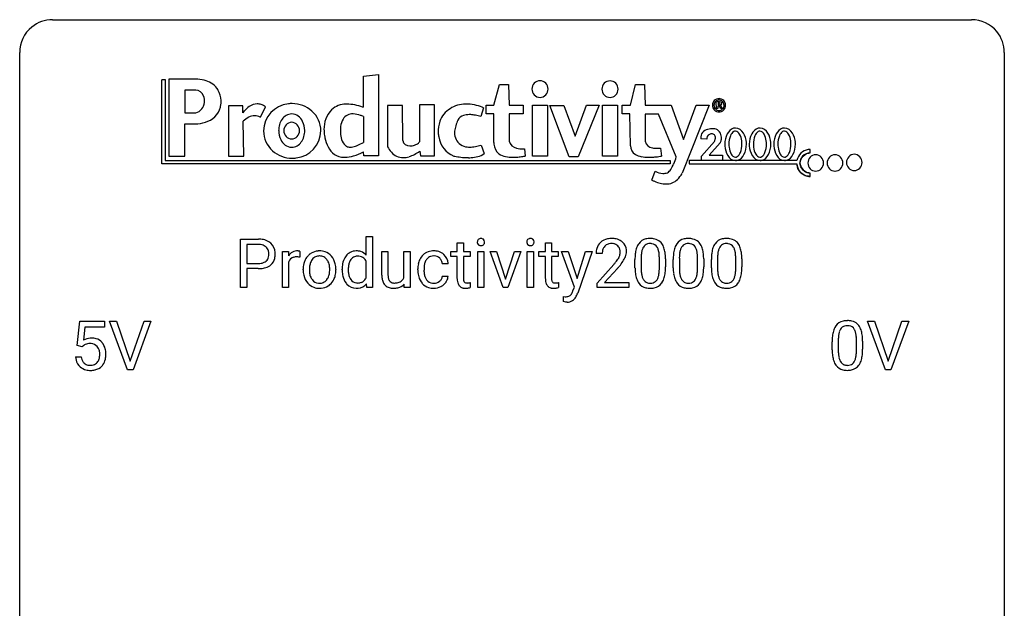
# Model space of a CAD drawing. Extents: x 3 to 27, y -3 to 108.
# Drawn here: x 3 to 27, y 94 to 108 of the extents above; entities that cross this region are included whole.
import ezdxf

# ---------------------------------------------------------------- set-up
doc = ezdxf.new("R2010")
doc.units = 0
doc.layers.add('DEFAULT_255_1_234', color=255, linetype='CONTINUOUS')
doc.layers.add('DEFAULT_255_2_778', color=255, linetype='CONTINUOUS')

msp = doc.modelspace()

# ---------------------------------------------------------------- linework, layer by layer
at = {"layer": 'DEFAULT_255_1_234'}
for p, q in [((11.161, 102.655), (11.161, 103.108)), ((11.161, 103.108), (11.309, 103.108)), ((11.309, 103.108), (11.309, 101.875)), ((8.119, 101.875), (8.119, 103.044)), ((8.119, 103.044), (8.551, 103.044)), ((8.273, 102.917), (8.273, 102.459)), ((8.559, 102.917), (8.273, 102.917)), ((13.361, 102.954), (13.509, 102.954)), ((13.361, 102.744), (13.361, 102.954)), ((13.509, 102.954), (13.509, 102.744)), ((15.493, 102.954), (15.642, 102.954)), ((15.493, 102.744), (15.493, 102.954)), ((15.642, 102.954), (15.642, 102.744)), ((9.134, 101.875), (9.134, 102.744)), ((9.134, 102.744), (9.278, 102.744)), ((9.278, 102.744), (9.281, 102.643)), ((9.554, 102.749), (9.554, 102.61)), ((11.537, 102.178), (11.537, 102.744)), ((11.537, 102.744), (11.685, 102.744)), ((11.685, 102.744), (11.685, 102.182)), ((12.072, 102.112), (12.072, 102.744)), ((12.072, 102.744), (12.221, 102.744)), ((12.221, 102.744), (12.221, 101.875)), ((13.203, 102.629), (13.203, 102.744)), ((13.203, 102.744), (13.361, 102.744)), ((13.509, 102.744), (13.672, 102.744)), ((13.672, 102.744), (13.672, 102.629)), ((13.858, 101.875), (13.858, 102.744)), ((13.858, 102.744), (14.007, 102.744)), ((14.007, 102.744), (14.007, 101.875)), ((14.473, 101.875), (14.158, 102.744)), ((14.158, 102.744), (14.31, 102.744)), ((14.31, 102.744), (14.531, 102.076)), ((14.531, 102.076), (14.746, 102.744)), ((14.898, 102.744), (14.586, 101.875)), ((14.746, 102.744), (14.898, 102.744)), ((15.054, 101.875), (15.054, 102.744)), ((15.054, 102.744), (15.202, 102.744)), ((15.202, 102.744), (15.202, 101.875)), ((15.335, 102.629), (15.335, 102.744)), ((15.335, 102.744), (15.493, 102.744)), ((15.642, 102.744), (15.804, 102.744)), ((15.804, 102.744), (15.804, 102.629)), ((16.193, 101.884), (15.883, 102.744)), ((15.883, 102.744), (16.045, 102.744)), ((16.045, 102.744), (16.262, 102.092)), ((16.262, 102.092), (16.464, 102.744)), ((16.623, 102.744), (16.274, 101.741)), ((16.464, 102.744), (16.623, 102.744)), ((16.867, 102.7), (16.718, 102.7)), ((8.273, 102.459), (8.551, 102.459)), ((9.282, 102.492), (9.282, 101.875)), ((11.161, 102.112), (11.161, 102.511)), ((13.141, 102.445), (13, 102.445)), ((13.361, 102.629), (13.203, 102.629)), ((13.361, 102.09), (13.361, 102.629)), ((13.672, 102.629), (13.509, 102.629)), ((13.509, 102.629), (13.509, 102.09)), ((15.493, 102.629), (15.335, 102.629)), ((15.493, 102.09), (15.493, 102.629)), ((15.804, 102.629), (15.642, 102.629)), ((15.642, 102.629), (15.642, 102.09)), ((16.741, 101.982), (17.145, 102.431)), ((17.659, 102.353), (17.659, 102.552)), ((17.808, 102.588), (17.808, 102.35)), ((18.249, 102.333), (18.249, 102.577)), ((18.397, 102.566), (18.397, 102.373)), ((18.583, 102.353), (18.583, 102.552)), ((18.732, 102.588), (18.732, 102.35)), ((19.173, 102.333), (19.173, 102.577)), ((19.321, 102.566), (19.321, 102.373)), ((19.507, 102.353), (19.507, 102.552)), ((19.655, 102.588), (19.655, 102.35)), ((20.096, 102.333), (20.096, 102.577)), ((20.245, 102.566), (20.245, 102.373)), ((8.549, 102.333), (8.273, 102.333)), ((8.273, 102.333), (8.273, 101.875)), ((9.635, 102.307), (9.635, 102.317)), ((10.426, 102.31), (10.426, 102.3)), ((10.576, 102.305), (10.576, 102.316)), ((12.408, 102.301), (12.408, 102.326)), ((12.557, 102.32), (12.557, 102.292)), ((17.233, 102.336), (16.92, 101.996)), ((11.173, 101.875), (11.166, 101.968)), ((12.08, 101.875), (12.076, 101.961)), ((13, 102.149), (13.141, 102.149)), ((13.676, 101.995), (13.676, 101.875)), ((15.808, 101.995), (15.808, 101.875)), ((16.741, 101.875), (16.741, 101.982)), ((16.92, 101.996), (17.507, 101.996)), ((17.507, 101.996), (17.507, 101.875)), ((8.273, 101.875), (8.119, 101.875)), ((9.282, 101.875), (9.134, 101.875)), ((11.309, 101.875), (11.173, 101.875)), ((12.221, 101.875), (12.08, 101.875)), ((14.007, 101.875), (13.858, 101.875)), ((14.586, 101.875), (14.473, 101.875)), ((15.202, 101.875), (15.054, 101.875)), ((16.16, 101.796), (16.193, 101.884)), ((17.507, 101.875), (16.741, 101.875)), ((15.933, 101.537), (15.933, 101.657)), ((15.933, 101.657), (15.973, 101.654)), ((15.988, 101.526), (15.933, 101.537)), ((16.016, 101.524), (15.988, 101.526)), ((4.17, 100.477), (4.23, 101.06)), ((4.23, 101.06), (4.829, 101.06)), ((4.829, 101.06), (4.829, 100.922)), ((5.384, 99.89), (4.951, 101.06)), ((4.951, 101.06), (5.119, 101.06)), ((5.119, 101.06), (5.451, 100.095)), ((5.451, 100.095), (5.786, 101.06)), ((5.954, 101.06), (5.52, 99.89)), ((5.786, 101.06), (5.954, 101.06)), ((23.714, 99.89), (23.281, 101.06)), ((23.281, 101.06), (23.449, 101.06)), ((23.449, 101.06), (23.781, 100.095)), ((23.781, 100.095), (24.115, 101.06)), ((24.284, 101.06), (23.85, 99.89)), ((24.115, 101.06), (24.284, 101.06)), ((4.356, 100.922), (4.321, 100.604)), ((4.829, 100.922), (4.356, 100.922)), ((22.427, 100.369), (22.427, 100.567)), ((22.575, 100.604), (22.575, 100.366)), ((23.016, 100.349), (23.016, 100.592)), ((23.165, 100.582), (23.165, 100.389)), ((4.289, 100.446), (4.17, 100.477)), ((4.329, 100.478), (4.289, 100.446)), ((4.129, 100.198), (4.269, 100.198)), ((5.52, 99.89), (5.384, 99.89)), ((23.85, 99.89), (23.714, 99.89))]:
    msp.add_line(p, q, dxfattribs=at)
for centre, radius, start, end in [((8.555, 102.438), 0.606, 78.8378, 90.3984), ((8.551, 102.494), 0.424, 87.8575, 88.8), ((8.556, 102.582), 0.336, 75.2762, 88.2915), ((8.586, 102.687), 0.226, 46.8629, 75.6677), ((8.596, 102.64), 0.4, 58.9633, 79.0811), ((8.627, 102.696), 0.336, 48.0198, 58.4472), ((8.635, 102.705), 0.324, 3.3375, 48.1767), ((13.944, 102.975), 0.0979, 161.4151, 180.5526), ((13.956, 102.974), 0.111, 179.9429, 185.0961), ((13.929, 102.97), 0.0834, 184.1069, 222.4604), ((13.931, 102.979), 0.085, 138.1827, 160.9307), ((13.92, 102.988), 0.0704, 104.6369, 138.004), ((13.917, 102.959), 0.0661, 222.5063, 237.9907), ((13.924, 102.971), 0.0802, 238.5431, 259.1288), ((13.931, 102.951), 0.109, 92.0601, 105.2189), ((13.933, 103.015), 0.125, 258.8431, 270.4154), ((13.933, 102.917), 0.143, 89.9756, 92.5012), ((13.934, 102.94), 0.12, 78.0235, 90.4478), ((13.933, 103.037), 0.147, 269.9695, 272.816), ((13.936, 103), 0.11, 272.3547, 285.8953), ((13.944, 102.981), 0.078, 55.0515, 78.3369), ((13.947, 102.963), 0.0718, 285.4397, 316.5324), ((13.949, 102.99), 0.0683, 42.0501, 54.4514), ((13.935, 102.977), 0.0866, 1.7497, 42.1496), ((13.94, 102.969), 0.0808, 316.7107, 341.6517), ((13.926, 102.973), 0.0956, 342.1071, 0.5529), ((13.91, 102.974), 0.112, 359.9853, 2.8365), ((15.14, 102.975), 0.0979, 161.4151, 180.5526), ((15.152, 102.974), 0.111, 179.9429, 185.0961), ((15.125, 102.97), 0.0834, 184.1069, 222.4604), ((15.127, 102.979), 0.085, 138.1827, 160.9307), ((15.116, 102.988), 0.0704, 104.6369, 138.004), ((15.113, 102.959), 0.0661, 222.5063, 237.9907), ((15.119, 102.971), 0.0802, 238.5431, 259.1288), ((15.127, 102.951), 0.109, 92.0601, 105.2189), ((15.128, 103.015), 0.125, 258.8431, 270.4154), ((15.129, 102.917), 0.143, 89.9756, 92.5012), ((15.13, 102.94), 0.12, 78.0235, 90.4478), ((15.129, 103.037), 0.147, 269.9695, 272.816), ((15.132, 103), 0.11, 272.3547, 285.8953), ((15.139, 102.981), 0.078, 55.0515, 78.3369), ((15.143, 102.963), 0.0718, 285.4397, 316.5324), ((15.145, 102.99), 0.0683, 42.0501, 54.4514), ((15.131, 102.977), 0.0866, 1.7497, 42.1496), ((15.136, 102.969), 0.0808, 316.7107, 341.6517), ((15.122, 102.973), 0.0956, 342.1071, 0.5529), ((15.106, 102.974), 0.112, 359.9853, 2.8365), ((17.045, 102.726), 0.324, 133.4541, 162.947), ((17.063, 102.707), 0.35, 100.7869, 133.4384), ((17.078, 102.731), 0.208, 136.1757, 166.3675), ((17.066, 102.741), 0.192, 129.7279, 135.7542), ((17.074, 102.729), 0.207, 102.1739, 129.2062), ((17.097, 102.552), 0.508, 89.6605, 101.3704), ((17.098, 102.625), 0.313, 89.5461, 102.5419), ((17.104, 102.558), 0.502, 78.2171, 90.413), ((17.101, 102.679), 0.259, 82.1602, 90.1506), ((17.114, 102.753), 0.184, 43.4415, 83.1661), ((17.139, 102.72), 0.336, 55.9268, 78.4889), ((17.107, 102.745), 0.195, 16.1715, 43.5284), ((17.159, 102.754), 0.297, 47.9292, 55.4054), ((17.169, 102.764), 0.283, 4.3348, 48.0561), ((18.111, 102.692), 0.437, 148.7922, 164.5684), ((18.016, 102.745), 0.328, 144.5884, 148.1176), ((17.982, 102.769), 0.286, 101.6441, 144.5142), ((18.007, 102.767), 0.168, 105.7981, 149.7388), ((18.024, 102.6), 0.46, 89.5284, 102.582), ((18.025, 102.701), 0.237, 89.3807, 105.6763), ((18.032, 102.596), 0.464, 77.0438, 90.5081), ((18.029, 102.675), 0.263, 81.106, 90.2185), ((18.047, 102.763), 0.173, 30.7408, 82.4657), ((18.072, 102.76), 0.295, 48.2779, 77.4995), ((18.08, 102.773), 0.281, 36.3142, 47.6306), ((17.993, 102.714), 0.386, 18.2932, 35.6769), ((19.035, 102.692), 0.437, 148.7922, 164.5684), ((18.94, 102.745), 0.328, 144.5884, 148.1176), ((18.905, 102.769), 0.286, 101.6441, 144.5142), ((18.931, 102.767), 0.168, 105.7981, 149.7388), ((18.948, 102.6), 0.46, 89.5284, 102.582), ((18.949, 102.701), 0.237, 89.3807, 105.6763), ((18.956, 102.596), 0.464, 77.0438, 90.5081), ((18.953, 102.675), 0.263, 81.106, 90.2185), ((18.971, 102.763), 0.173, 30.7408, 82.4657), ((18.996, 102.76), 0.295, 48.2779, 77.4995), ((19.003, 102.773), 0.281, 36.3142, 47.6306), ((18.916, 102.714), 0.386, 18.2932, 35.6769), ((19.958, 102.692), 0.437, 148.7922, 164.5684), ((19.863, 102.745), 0.328, 144.5884, 148.1176), ((19.829, 102.769), 0.286, 101.6441, 144.5142), ((19.854, 102.767), 0.168, 105.7981, 149.7388), ((19.872, 102.6), 0.46, 89.5284, 102.582), ((19.873, 102.701), 0.237, 89.3807, 105.6763), ((19.879, 102.596), 0.464, 77.0438, 90.5081), ((19.876, 102.675), 0.263, 81.106, 90.2185), ((19.894, 102.763), 0.173, 30.7408, 82.4657), ((19.92, 102.76), 0.295, 48.2779, 77.4995), ((19.927, 102.773), 0.281, 36.3142, 47.6306), ((19.84, 102.714), 0.386, 18.2932, 35.6769), ((8.601, 102.704), 0.203, 15.7442, 46.6203), ((8.538, 102.688), 0.268, 359.4672, 15.5934), ((8.517, 102.682), 0.289, 346.6893, 0.1059), ((8.441, 102.685), 0.365, 359.6351, 0.0053), ((8.525, 102.683), 0.435, 346.1878, 0.506), ((8.512, 102.687), 0.448, 359.9478, 4.6829), ((9.506, 102.506), 0.263, 127.8166, 148.6302), ((9.48, 102.532), 0.227, 91.333, 126.7876), ((9.488, 102.461), 0.299, 89.9866, 92.4688), ((9.489, 102.488), 0.272, 85.359, 90.1623), ((9.497, 102.589), 0.171, 78.4019, 85.4595), ((9.512, 102.658), 0.1, 67.7858, 78.5728), ((9.522, 102.686), 0.0703, 63.4836, 67.3063), ((10.041, 102.375), 0.395, 135.1317, 154.2536), ((10.013, 102.4), 0.358, 121.7044, 134.7769), ((10.019, 102.387), 0.372, 93.4002, 121.5398), ((10.026, 102.415), 0.223, 89.1921, 114.7099), ((10.029, 102.305), 0.455, 89.9706, 93.977), ((10.034, 102.344), 0.416, 71.3323, 90.6162), ((10.029, 102.358), 0.28, 88.8937, 90.0047), ((10.034, 102.415), 0.223, 63.3366, 89.7195), ((10.05, 102.404), 0.354, 41.1815, 70.7072), ((10.002, 102.36), 0.418, 12.1972, 41.3446), ((10.981, 102.397), 0.393, 142.1062, 149.8064), ((10.923, 102.447), 0.317, 118.4283, 142.8644), ((10.914, 102.453), 0.307, 89.9199, 117.3622), ((10.953, 102.407), 0.226, 89.3134, 109.4266), ((10.919, 102.377), 0.382, 89.9988, 90.7595), ((10.923, 102.401), 0.359, 72.8979, 90.5956), ((10.956, 102.341), 0.292, 85.7764, 90.0425), ((10.967, 102.42), 0.213, 49.8959, 87.0103), ((10.943, 102.472), 0.285, 39.9933, 72.4773), ((12.788, 102.398), 0.367, 133.5747, 155.2559), ((12.772, 102.412), 0.346, 122.0165, 133.2055), ((12.775, 102.403), 0.355, 97.8732, 121.7531), ((12.792, 102.387), 0.251, 89.3773, 107.2071), ((12.793, 102.298), 0.462, 89.8471, 98.2769), ((12.798, 102.359), 0.401, 73.376, 90.52), ((12.795, 102.381), 0.257, 88.1084, 90.0062), ((12.801, 102.441), 0.197, 46.4987, 89.3298), ((12.818, 102.431), 0.326, 47.7086, 73.051), ((12.831, 102.442), 0.309, 3.7443, 48.0844), ((17.125, 102.704), 0.407, 163.2879, 180.5582), ((17.179, 102.704), 0.312, 165.9093, 178.8684), ((17.265, 102.7), 0.398, 178.4382, 180.0084), ((17.021, 102.732), 0.282, 331.4255, 352.9365), ((17.056, 102.731), 0.248, 359.4866, 15.934), ((17.035, 102.729), 0.269, 353.2249, 0.0169), ((17.103, 102.753), 0.35, 337.8914, 358.9968), ((17.06, 102.747), 0.393, 359.9252, 5.5968), ((18.854, 102.557), 1.195, 173.7676, 180.2316), ((18.402, 102.608), 0.74, 164.3059, 173.9002), ((18.653, 102.592), 0.844, 172.0259, 178.0703), ((18.323, 102.64), 0.511, 163.3763, 172.1411), ((18.113, 102.703), 0.292, 149.4209, 163.6286), ((17.995, 102.729), 0.236, 24.2871, 31.3936), ((17.877, 102.679), 0.363, 12.0806, 23.8174), ((17.602, 102.618), 0.646, 4.8362, 12.2905), ((17.181, 102.58), 1.068, 359.809, 4.9408), ((17.738, 102.627), 0.654, 8.0247, 18.5605), ((17.322, 102.566), 1.075, 1.1274, 8.1718), ((19.778, 102.557), 1.195, 173.7676, 180.2316), ((19.326, 102.608), 0.74, 164.3059, 173.9002), ((19.576, 102.592), 0.844, 172.0259, 178.0703), ((19.246, 102.64), 0.511, 163.3763, 172.1411), ((19.037, 102.703), 0.292, 149.4209, 163.6286), ((18.918, 102.729), 0.236, 24.2871, 31.3936), ((18.801, 102.679), 0.363, 12.0806, 23.8174), ((18.525, 102.618), 0.646, 4.8362, 12.2905), ((18.104, 102.58), 1.068, 359.809, 4.9408), ((18.662, 102.627), 0.654, 8.0247, 18.5605), ((18.246, 102.566), 1.075, 1.1274, 8.1718), ((20.701, 102.557), 1.195, 173.7676, 180.2316), ((20.25, 102.608), 0.74, 164.3059, 173.9002), ((20.5, 102.592), 0.844, 172.0259, 178.0703), ((20.17, 102.64), 0.511, 163.3763, 172.1411), ((19.961, 102.703), 0.292, 149.4209, 163.6286), ((19.842, 102.729), 0.236, 24.2871, 31.3936), ((19.724, 102.679), 0.363, 12.0806, 23.8174), ((19.449, 102.618), 0.646, 4.8362, 12.2905), ((19.028, 102.58), 1.068, 359.809, 4.9408), ((19.586, 102.627), 0.654, 8.0247, 18.5605), ((19.169, 102.566), 1.075, 1.1274, 8.1718), ((8.553, 102.881), 0.423, 269.6593, 279.4154), ((8.579, 102.732), 0.271, 279.205, 294.9901), ((8.608, 102.667), 0.2, 295.2888, 311.2911), ((8.63, 102.689), 0.347, 286.6925, 310.2288), ((8.615, 102.657), 0.188, 311.7855, 347.2861), ((8.661, 102.648), 0.295, 310.8832, 346.5426), ((9.526, 102.389), 0.264, 155.6587, 157.2539), ((9.457, 102.428), 0.186, 107.1346, 157.6458), ((9.477, 102.353), 0.263, 89.276, 106.6214), ((9.481, 102.108), 0.508, 86.8039, 90.0431), ((9.487, 102.204), 0.411, 80.6754, 86.8933), ((10.193, 102.32), 0.559, 166.3004, 180.3318), ((10.107, 102.34), 0.47, 153.8608, 166.0967), ((10.242, 102.326), 0.456, 162.9447, 174.3732), ((10.084, 102.375), 0.29, 143.0176, 163.2341), ((10.073, 102.38), 0.279, 141.4659, 142.3796), ((10.029, 102.419), 0.221, 115.7997, 142.2901), ((10.029, 102.415), 0.225, 36.5916, 62.2443), ((9.979, 102.373), 0.29, 31.3009, 37.3959), ((9.94, 102.352), 0.335, 10.9989, 30.8319), ((9.786, 102.32), 0.491, 359.6236, 11.2016), ((9.81, 102.315), 0.616, 359.5703, 12.5804), ((11.264, 102.321), 0.688, 169.1661, 180.3667), ((11.044, 102.365), 0.464, 150.2838, 169.3799), ((11.181, 102.336), 0.454, 162.5984, 173.3419), ((11.011, 102.39), 0.276, 144.7983, 162.8715), ((10.946, 102.438), 0.195, 110.3478, 145.1578), ((10.938, 102.394), 0.251, 27.6811, 48.7893), ((13, 102.329), 0.592, 168.6149, 180.287), ((12.88, 102.353), 0.47, 154.9162, 168.5402), ((12.985, 102.347), 0.427, 162.665, 174.0805), ((12.834, 102.396), 0.268, 143.2847, 162.9353), ((12.777, 102.438), 0.198, 107.6883, 143.3583), ((12.801, 102.438), 0.199, 24.487, 46.944), ((12.778, 102.43), 0.223, 3.7807, 23.9357), ((12.732, 102.426), 0.409, 2.6192, 5.0432), ((15.796, 103.624), 1.801, 318.5132, 320.7828), ((16.325, 103.194), 1.119, 320.7373, 323.9737), ((16.717, 102.91), 0.635, 323.8962, 328.6421), ((16.922, 102.784), 0.395, 328.8299, 331.7899), ((16.433, 103.113), 1.115, 319.6473, 327.0958), ((16.831, 102.858), 0.641, 326.9135, 338.3505), ((18.956, 102.578), 1.148, 177.8632, 179.5044), ((16.998, 102.553), 1.399, 0.5424, 1.3863), ((19.879, 102.578), 1.148, 177.8632, 179.5044), ((17.922, 102.553), 1.399, 0.5424, 1.3863), ((20.803, 102.578), 1.148, 177.8632, 179.5044), ((18.846, 102.553), 1.399, 0.5424, 1.3863), ((8.55, 103.089), 0.757, 269.897, 275.0189), ((8.573, 102.868), 0.535, 274.685, 287.0245), ((10.248, 102.303), 0.614, 179.6102, 192.0693), ((10.06, 102.259), 0.42, 191.6264, 221.3526), ((10.456, 102.301), 0.672, 174.1229, 180.1565), ((10.291, 102.296), 0.507, 179.6363, 190.6163), ((10.127, 102.264), 0.339, 190.4137, 208.717), ((9.968, 102.247), 0.301, 323.6941, 343.8493), ((9.81, 102.295), 0.466, 343.5748, 355.0079), ((9.609, 102.316), 0.668, 354.7285, 0.1206), ((9.953, 102.276), 0.471, 334.3504, 346.8464), ((9.857, 102.296), 0.569, 347.0198, 0.3189), ((11.384, 102.305), 0.808, 179.9919, 181.4938), ((11.218, 102.296), 0.641, 181.1071, 193.3839), ((11.448, 102.303), 0.723, 173.1877, 180.2462), ((11.303, 102.296), 0.578, 179.6919, 188.6549), ((11.101, 102.265), 0.373, 188.4936, 202.2188), ((12.132, 102.18), 0.596, 180.144, 186.1199), ((12.042, 102.179), 0.357, 179.4286, 191.0736), ((13.174, 102.301), 0.766, 179.9791, 182.4592), ((12.997, 102.289), 0.589, 182.0499, 194.8774), ((13.199, 102.322), 0.642, 173.8424, 180.1786), ((13.144, 102.289), 0.588, 179.7029, 188.2277), ((12.934, 102.258), 0.375, 188.063, 201.116), ((16.049, 103.429), 1.611, 317.2587, 319.9046), ((19.012, 102.371), 1.353, 180.7449, 181.151), ((18.732, 102.361), 1.072, 180.8976, 188.0056), ((18.336, 102.303), 0.673, 187.8816, 198.2347), ((18.848, 102.347), 1.04, 179.7996, 185.246), ((18.444, 102.308), 0.634, 185.1412, 193.008), ((18.18, 102.246), 0.363, 192.7898, 205.2508), ((17.733, 102.281), 0.512, 343.0499, 351.9393), ((17.386, 102.332), 0.862, 351.8069, 357.7959), ((17.063, 102.348), 1.186, 357.5872, 359.2678), ((17.637, 102.317), 0.758, 344.4935, 353.9765), ((17.173, 102.369), 1.225, 353.8442, 0.2288), ((19.936, 102.371), 1.353, 180.7449, 181.151), ((19.655, 102.361), 1.072, 180.8976, 188.0056), ((19.26, 102.303), 0.673, 187.8816, 198.2347), ((19.772, 102.347), 1.04, 179.7996, 185.246), ((19.368, 102.308), 0.634, 185.1412, 193.008), ((19.103, 102.246), 0.363, 192.7898, 205.2508), ((18.657, 102.281), 0.512, 343.0499, 351.9393), ((18.31, 102.332), 0.862, 351.8069, 357.7959), ((17.986, 102.348), 1.186, 357.5872, 359.2678), ((18.56, 102.317), 0.758, 344.4935, 353.9765), ((18.096, 102.369), 1.225, 353.8442, 0.2288), ((20.859, 102.371), 1.353, 180.7449, 181.151), ((20.579, 102.361), 1.072, 180.8976, 188.0056), ((20.183, 102.303), 0.673, 187.8816, 198.2347), ((20.696, 102.347), 1.04, 179.7996, 185.246), ((20.291, 102.308), 0.634, 185.1412, 193.008), ((20.027, 102.246), 0.363, 192.7898, 205.2508), ((19.58, 102.281), 0.512, 343.0499, 351.9393), ((19.234, 102.332), 0.862, 351.8069, 357.7959), ((18.91, 102.348), 1.186, 357.5872, 359.2678), ((19.484, 102.317), 0.758, 344.4935, 353.9765), ((19.02, 102.369), 1.225, 353.8442, 0.2288), ((10.011, 102.215), 0.354, 221.1702, 250.2227), ((10.076, 102.239), 0.282, 209.1868, 217.4226), ((10.023, 102.192), 0.212, 216.1157, 265.2576), ((10.031, 102.25), 0.27, 264.5897, 270.0602), ((10.034, 102.212), 0.232, 269.2533, 291.8792), ((10.037, 102.194), 0.214, 292.927, 323.1777), ((9.997, 102.229), 0.267, 322.2518, 323.093), ((10.045, 102.225), 0.366, 301.8487, 310.0974), ((10.037, 102.232), 0.376, 310.4229, 334.8045), ((11.022, 102.248), 0.44, 193.0963, 217.1109), ((10.973, 102.214), 0.38, 217.5161, 222.9102), ((10.911, 102.151), 0.292, 222.0839, 271.1792), ((11.004, 102.226), 0.269, 202.4518, 215.9308), ((10.945, 102.179), 0.194, 214.9062, 264.2077), ((10.954, 102.239), 0.254, 263.4638, 270.0935), ((10.958, 102.23), 0.245, 269.1635, 291.0931), ((10.94, 102.151), 0.291, 275.085, 320.9694), ((10.966, 102.196), 0.211, 292.2675, 328.1937), ((10.897, 102.246), 0.296, 327.041, 332.9414), ((11.943, 102.157), 0.405, 185.8088, 198.279), ((11.804, 102.11), 0.258, 197.9451, 221.3586), ((11.776, 102.088), 0.222, 221.9626, 232.7401), ((11.874, 102.144), 0.185, 190.5252, 212.6991), ((11.827, 102.118), 0.132, 214.2246, 264.4399), ((11.845, 102.209), 0.225, 262.185, 270.1952), ((11.849, 102.337), 0.352, 269.4431, 282.9585), ((11.865, 102.142), 0.279, 282.5437, 319.3309), ((11.883, 102.2), 0.211, 282.3913, 311.9722), ((11.884, 102.193), 0.205, 313.1724, 336.7507), ((12.812, 102.238), 0.397, 194.5395, 221.0302), ((12.766, 102.198), 0.336, 221.1002, 252.9745), ((12.824, 102.216), 0.258, 201.2187, 216.9762), ((12.779, 102.182), 0.201, 217.0136, 265.2057), ((12.795, 102.274), 0.294, 263.6818, 270.1043), ((12.799, 102.194), 0.214, 269.0328, 309.2225), ((12.82, 102.172), 0.184, 308.3967, 329.6984), ((12.817, 102.2), 0.334, 298.8769, 324.7016), ((12.834, 102.162), 0.167, 330.4014, 355.3971), ((12.824, 102.193), 0.324, 324.8707, 329.7906), ((12.879, 102.164), 0.262, 329.2358, 356.6871), ((13.79, 102.089), 0.43, 179.8987, 184.9681), ((13.666, 102.077), 0.305, 184.6405, 196.827), ((13.564, 102.045), 0.198, 196.5084, 219.4318), ((13.531, 102.019), 0.156, 219.9741, 230.1991), ((13.71, 102.089), 0.201, 179.7026, 187.918), ((13.635, 102.078), 0.125, 187.7546, 200.2447), ((13.593, 102.062), 0.0805, 200.1304, 219.1741), ((13.58, 102.053), 0.0641, 220.4434, 249.6172), ((13.595, 102.092), 0.106, 249.1033, 262.7752), ((13.604, 102.155), 0.17, 262.4913, 270.2612), ((13.604, 102.177), 0.191, 270.3092, 275.6625), ((13.59, 102.327), 0.342, 275.561, 279.0879), ((13.557, 102.536), 0.554, 279.0365, 281.5011), ((13.521, 102.717), 0.738, 281.4244, 282.1018), ((15.923, 102.089), 0.43, 179.8987, 184.9681), ((15.798, 102.077), 0.305, 184.6405, 196.827), ((15.697, 102.045), 0.198, 196.5084, 219.4318), ((15.664, 102.019), 0.156, 219.9741, 230.1991), ((15.843, 102.089), 0.201, 179.7026, 187.918), ((15.768, 102.078), 0.125, 187.7546, 200.2447), ((15.726, 102.062), 0.0805, 200.1304, 219.1741), ((15.712, 102.053), 0.0641, 220.4434, 249.6172), ((15.728, 102.092), 0.106, 249.1033, 262.7752), ((15.737, 102.155), 0.17, 262.4913, 270.2612), ((15.736, 102.177), 0.191, 270.3092, 275.6625), ((15.722, 102.327), 0.342, 275.561, 279.0879), ((15.689, 102.536), 0.554, 279.0365, 281.5011), ((15.653, 102.717), 0.738, 281.4244, 282.1018), ((18.088, 102.22), 0.41, 197.9694, 215.2624), ((17.985, 102.151), 0.287, 215.8618, 257.2789), ((18.075, 102.199), 0.248, 205.8005, 211.2538), ((18.023, 102.164), 0.185, 210.379, 238.4008), ((18.021, 102.169), 0.188, 239.6521, 265.9794), ((18.029, 102.236), 0.256, 265.1315, 270.0603), ((18.032, 102.203), 0.224, 269.3315, 287.2178), ((18.046, 102.153), 0.171, 287.7958, 329.0809), ((18.073, 102.151), 0.288, 280.5801, 324.9173), ((17.95, 102.213), 0.284, 328.6635, 343.3325), ((18.035, 102.177), 0.334, 324.9352, 328.616), ((17.936, 102.232), 0.447, 329.2804, 344.7473), ((19.011, 102.22), 0.41, 197.9694, 215.2624), ((18.909, 102.151), 0.287, 215.8618, 257.2789), ((18.999, 102.199), 0.248, 205.8005, 211.2538), ((18.946, 102.164), 0.185, 210.379, 238.4008), ((18.944, 102.169), 0.188, 239.6521, 265.9794), ((18.953, 102.236), 0.256, 265.1315, 270.0603), ((18.956, 102.203), 0.224, 269.3315, 287.2178), ((18.97, 102.153), 0.171, 287.7958, 329.0809), ((18.997, 102.151), 0.288, 280.5801, 324.9173), ((18.874, 102.213), 0.284, 328.6635, 343.3325), ((18.959, 102.177), 0.334, 324.9352, 328.616), ((18.86, 102.232), 0.447, 329.2804, 344.7473), ((19.935, 102.22), 0.41, 197.9694, 215.2624), ((19.833, 102.151), 0.287, 215.8618, 257.2789), ((19.922, 102.199), 0.248, 205.8005, 211.2538), ((19.87, 102.164), 0.185, 210.379, 238.4008), ((19.868, 102.169), 0.188, 239.6521, 265.9794), ((19.877, 102.236), 0.256, 265.1315, 270.0603), ((19.88, 102.203), 0.224, 269.3315, 287.2178), ((19.893, 102.153), 0.171, 287.7958, 329.0809), ((19.92, 102.151), 0.288, 280.5801, 324.9173), ((19.798, 102.213), 0.284, 328.6635, 343.3325), ((19.883, 102.177), 0.334, 324.9352, 328.616), ((19.783, 102.232), 0.447, 329.2804, 344.7473), ((10.026, 102.271), 0.412, 250.8888, 270.6313), ((10.031, 102.321), 0.462, 269.9546, 274.8588), ((10.042, 102.233), 0.374, 274.3078, 301.6554), ((10.918, 102.278), 0.419, 269.8935, 276.4672), ((11.789, 102.11), 0.248, 233.3384, 258.0721), ((11.819, 102.24), 0.381, 257.7356, 270.458), ((11.822, 102.409), 0.55, 269.9995, 270.3655), ((11.826, 102.293), 0.434, 269.8918, 283.2142), ((12.791, 102.287), 0.429, 253.3155, 270.5771), ((12.796, 102.224), 0.365, 269.8407, 297.1299), ((12.783, 102.252), 0.397, 296.9024, 299.3852), ((13.538, 102.03), 0.169, 230.8037, 257.7417), ((13.559, 102.12), 0.262, 257.3573, 270.4794), ((13.561, 102.253), 0.394, 270.0268, 275.1133), ((13.555, 102.308), 0.45, 275.2597, 285.5084), ((15.67, 102.03), 0.169, 230.8037, 257.7417), ((15.692, 102.12), 0.262, 257.3573, 270.4794), ((15.694, 102.253), 0.394, 270.0268, 275.1133), ((15.688, 102.308), 0.45, 275.2597, 285.5084), ((16.011, 101.796), 0.137, 291.0076, 305.5967), ((16.009, 101.794), 0.137, 306.6194, 324.1023), ((15.934, 101.85), 0.23, 323.8264, 334.2988), ((15.81, 101.911), 0.369, 334.1277, 340.8154), ((15.712, 101.947), 0.473, 340.589, 341.3967), ((15.81, 101.909), 0.493, 327.7224, 340.0237), ((18.026, 102.306), 0.447, 256.6229, 270.5104), ((18.033, 102.318), 0.459, 269.5977, 281.6734), ((18.949, 102.306), 0.447, 256.6229, 270.5104), ((18.956, 102.318), 0.459, 269.5977, 281.6734), ((19.873, 102.306), 0.447, 256.6229, 270.5104), ((19.88, 102.318), 0.459, 269.5977, 281.6734), ((15.974, 101.957), 0.304, 269.7223, 278.0405), ((16.02, 101.755), 0.231, 268.9894, 304.0733), ((15.99, 101.851), 0.196, 277.8648, 290.8634), ((15.986, 101.796), 0.285, 305.2164, 328.1469), ((22.749, 100.784), 0.286, 101.6441, 144.5142), ((22.792, 100.615), 0.46, 89.5284, 102.582), ((22.8, 100.612), 0.464, 77.0438, 90.5081), ((22.84, 100.776), 0.295, 48.2779, 77.4995), ((22.847, 100.789), 0.281, 36.3142, 47.6306), ((23.17, 100.623), 0.74, 164.3059, 173.9002), ((22.879, 100.707), 0.437, 148.7922, 164.5684), ((22.784, 100.76), 0.328, 144.5884, 148.1176), ((23.09, 100.655), 0.511, 163.3763, 172.1411), ((22.881, 100.719), 0.292, 149.4209, 163.6286), ((22.775, 100.783), 0.168, 105.7981, 149.7388), ((22.793, 100.716), 0.237, 89.3807, 105.6763), ((22.797, 100.691), 0.263, 81.106, 90.2185), ((22.815, 100.779), 0.173, 30.7408, 82.4657), ((22.762, 100.745), 0.236, 24.2871, 31.3936), ((22.645, 100.695), 0.363, 12.0806, 23.8174), ((22.369, 100.634), 0.646, 4.8362, 12.2905), ((22.76, 100.73), 0.386, 18.2932, 35.6769), ((22.506, 100.643), 0.654, 8.0247, 18.5605), ((22.09, 100.581), 1.075, 1.1274, 8.1718), ((4.506, 100.286), 0.368, 93.7182, 120.2539), ((4.436, 100.338), 0.176, 114.1951, 127.3641), ((4.459, 100.284), 0.235, 98.9831, 113.8909), ((4.479, 100.161), 0.36, 89.6805, 99.1614), ((4.482, 100.228), 0.293, 84.6958, 90.0676), ((4.515, 100.205), 0.449, 89.966, 94.2496), ((4.494, 100.309), 0.211, 41.785, 85.9893), ((4.52, 100.264), 0.39, 73.8043, 90.5586), ((4.543, 100.35), 0.302, 41.3071, 73.543), ((4.501, 100.314), 0.356, 13.5076, 41.2174), ((23.622, 100.572), 1.195, 173.7676, 180.2316), ((23.723, 100.594), 1.148, 177.8632, 179.5044), ((23.42, 100.608), 0.844, 172.0259, 178.0703), ((21.948, 100.596), 1.068, 359.809, 4.9408), ((21.766, 100.569), 1.399, 0.5424, 1.3863), ((4.471, 100.29), 0.241, 12.649, 41.6081), ((4.365, 100.264), 0.35, 359.5577, 12.9535), ((4.232, 100.261), 0.483, 356.3549, 0.05), ((4.337, 100.271), 0.526, 1.1331, 13.8829), ((4.324, 100.259), 0.54, 347.8572, 0.4293), ((4.196, 100.263), 0.667, 359.9919, 1.5443), ((23.779, 100.387), 1.353, 180.7449, 181.151), ((23.499, 100.376), 1.072, 180.8976, 188.0056), ((23.616, 100.362), 1.04, 179.7996, 185.246), ((23.212, 100.324), 0.634, 185.1412, 193.008), ((22.154, 100.347), 0.862, 351.8069, 357.7959), ((21.83, 100.364), 1.186, 357.5872, 359.2678), ((22.404, 100.332), 0.758, 344.4935, 353.9765), ((21.94, 100.384), 1.225, 353.8442, 0.2288), ((4.576, 100.237), 0.449, 184.9247, 194.4976), ((4.452, 100.2), 0.32, 193.7537, 228.5271), ((4.595, 100.24), 0.329, 187.3601, 198.6733), ((4.49, 100.204), 0.218, 198.4452, 217.7945), ((4.461, 100.183), 0.182, 218.2887, 228.5612), ((4.471, 100.196), 0.198, 228.9655, 258.1235), ((4.511, 100.186), 0.188, 286.7251, 320.6004), ((4.472, 100.217), 0.237, 320.6713, 344.5442), ((4.357, 100.251), 0.358, 344.2412, 356.7357), ((4.499, 100.219), 0.36, 323.673, 348.1673), ((23.104, 100.319), 0.673, 187.8816, 198.2347), ((22.855, 100.235), 0.41, 197.9694, 215.2624), ((22.947, 100.261), 0.363, 192.7898, 205.2508), ((22.843, 100.215), 0.248, 205.8005, 211.2538), ((22.79, 100.18), 0.185, 210.379, 238.4008), ((22.788, 100.184), 0.188, 239.6521, 265.9794), ((22.814, 100.169), 0.171, 287.7958, 329.0809), ((22.718, 100.229), 0.284, 328.6635, 343.3325), ((22.5, 100.296), 0.512, 343.0499, 351.9393), ((22.803, 100.193), 0.334, 324.9352, 328.616), ((22.703, 100.247), 0.447, 329.2804, 344.7473), ((4.46, 100.212), 0.334, 228.9024, 256.3314), ((4.49, 100.332), 0.458, 256.2427, 270.4486), ((4.491, 100.284), 0.288, 257.7258, 270.4014), ((4.496, 100.24), 0.244, 269.4204, 286.4209), ((4.497, 100.353), 0.479, 269.577, 282.4215), ((4.534, 100.198), 0.319, 281.8396, 316.5458), ((4.528, 100.201), 0.326, 316.8171, 323.1493), ((22.753, 100.167), 0.287, 215.8618, 257.2789), ((22.793, 100.322), 0.447, 256.6229, 270.5104), ((22.797, 100.252), 0.256, 265.1315, 270.0603), ((22.8, 100.219), 0.224, 269.3315, 287.2178), ((22.8, 100.334), 0.459, 269.5977, 281.6734), ((22.84, 100.167), 0.288, 280.5801, 324.9173)]:
    msp.add_arc(centre, radius, start, end, dxfattribs=at)
at = {"layer": 'DEFAULT_255_2_778'}
for p, q in [((3.572, 108.347), (25.797, 108.347)), ((2.779, -1.984), (2.779, 107.553)), ((26.591, 107.553), (26.591, -1.984)), ((11.09, 106.983), (11.454, 107.024)), ((11.09, 106.23), (11.09, 106.983)), ((11.454, 107.024), (11.454, 105.056)), ((6.218, 106.905), (6.3, 106.905)), ((6.218, 104.863), (6.218, 106.898)), ((6.3, 106.905), (6.3, 104.948)), ((7.088, 106.911), (6.382, 106.911)), ((6.382, 106.911), (6.382, 105.051)), ((14.247, 106.283), (14.386, 106.785)), ((14.386, 106.785), (14.6, 106.785)), ((14.6, 106.785), (14.613, 106.283)), ((17.549, 106.283), (17.675, 106.785)), ((17.675, 106.785), (17.889, 106.785)), ((17.889, 106.785), (17.902, 106.283)), ((7.037, 106.647), (6.773, 106.647)), ((6.773, 106.647), (6.773, 106.094)), ((15.167, 106.672), (15.167, 106.672)), ((16.86, 106.669), (16.86, 106.669)), ((7.252, 106.346), (7.252, 106.346)), ((7.655, 106.396), (7.655, 106.396)), ((8.172, 106.27), (7.832, 106.27)), ((7.832, 106.27), (7.832, 105.052)), ((8.172, 106.094), (8.172, 106.27)), ((8.6, 105.994), (8.726, 106.245)), ((11.09, 106.23), (11.09, 106.23)), ((12.035, 106.276), (11.676, 106.276)), ((11.676, 106.276), (11.676, 105.277)), ((12.042, 105.428), (12.035, 106.276)), ((12.81, 106.289), (12.444, 106.289)), ((12.444, 106.289), (12.444, 105.397)), ((12.81, 105.058), (12.81, 106.289)), ((13.995, 106.22), (13.932, 106.007)), ((14.058, 106.069), (14.058, 106.283)), ((14.058, 106.283), (14.247, 106.283)), ((14.613, 106.283), (14.953, 106.283)), ((14.953, 106.283), (14.953, 106.069)), ((15.18, 105.051), (15.18, 106.283)), ((15.18, 106.283), (15.545, 106.283)), ((15.545, 106.283), (15.545, 105.051)), ((15.596, 106.276), (15.942, 106.276)), ((16.068, 105.032), (15.596, 106.276)), ((15.942, 106.276), (16.213, 105.535)), ((16.213, 105.535), (16.484, 106.283)), ((16.793, 106.283), (16.289, 105.032)), ((16.484, 106.283), (16.793, 106.283)), ((16.873, 105.048), (16.873, 106.279)), ((16.873, 106.279), (17.239, 106.279)), ((17.239, 106.279), (17.239, 105.048)), ((17.347, 106.069), (17.347, 106.283)), ((17.347, 106.283), (17.549, 106.283)), ((17.902, 106.283), (18.532, 106.283)), ((18.532, 106.283), (18.834, 105.453)), ((19.452, 106.283), (18.797, 104.637)), ((18.834, 105.453), (19.137, 106.283)), ((19.137, 106.283), (19.452, 106.283)), ((19.531, 106.279), (19.531, 106.279)), ((19.568, 106.279), (19.568, 106.279)), ((19.628, 106.198), (19.625, 106.358)), ((19.666, 106.261), (19.666, 106.198)), ((19.669, 106.336), (19.669, 106.289)), ((19.726, 106.198), (19.713, 106.248)), ((6.773, 106.094), (7.037, 106.094)), ((11.09, 106.007), (11.09, 105.379)), ((11.09, 106.007), (11.09, 106.007)), ((14.247, 106.069), (14.058, 106.069)), ((14.247, 105.378), (14.247, 106.069)), ((14.953, 106.069), (14.613, 106.069)), ((14.613, 106.069), (14.613, 105.416)), ((17.536, 106.069), (17.347, 106.069)), ((17.549, 105.303), (17.536, 106.069)), ((18.23, 106.062), (17.908, 106.062)), ((17.908, 106.062), (17.908, 105.409)), ((18.658, 105.032), (18.23, 106.062)), ((19.666, 106.198), (19.628, 106.198)), ((19.767, 106.198), (19.726, 106.198)), ((19.767, 106.198), (19.767, 106.198)), ((6.773, 105.051), (6.773, 105.83)), ((6.773, 105.83), (7.088, 105.83)), ((8.197, 105.052), (8.184, 105.893)), ((10.536, 105.767), (10.536, 105.767)), ((8.676, 105.661), (8.676, 105.661)), ((9.042, 105.667), (9.042, 105.667)), ((9.168, 105.667), (9.168, 105.667)), ((13.938, 105.316), (14.014, 105.115)), ((19.396, 105.463), (19.249, 105.468)), ((19.268, 105.051), (19.58, 105.402)), ((19.396, 105.463), (19.396, 105.463)), ((19.721, 105.368), (19.457, 105.07)), ((19.831, 105.337), (19.831, 105.337)), ((19.931, 105.34), (19.931, 105.34)), ((20.423, 105.337), (20.423, 105.337)), ((20.524, 105.34), (20.524, 105.34)), ((21.015, 105.337), (21.015, 105.337)), ((21.116, 105.34), (21.116, 105.34)), ((6.382, 105.051), (6.773, 105.051)), ((7.832, 105.052), (8.197, 105.052)), ((11.098, 105.056), (11.09, 105.155)), ((11.454, 105.056), (11.098, 105.056)), ((12.457, 105.171), (12.47, 105.058)), ((12.47, 105.058), (12.81, 105.058)), ((14.991, 105.227), (15.003, 105.052)), ((15.545, 105.051), (15.18, 105.051)), ((16.289, 105.032), (16.068, 105.032)), ((17.239, 105.048), (16.873, 105.048)), ((18.28, 105.246), (18.299, 105.051)), ((19.268, 104.947), (19.268, 105.051)), ((19.457, 105.07), (19.778, 105.07)), ((19.778, 105.07), (19.778, 104.947)), ((21.673, 104.977), (21.729, 105.053)), ((21.729, 105.053), (21.805, 105.113)), ((21.805, 105.113), (21.867, 105.123)), ((21.867, 105.123), (21.896, 105.128)), ((21.895, 105.127), (21.895, 105.212)), ((18.51, 104.863), (6.218, 104.863)), ((6.3, 104.948), (18.507, 104.945)), ((18.507, 104.945), (18.51, 104.863)), ((18.967, 104.951), (18.967, 104.863)), ((18.967, 104.863), (21.573, 104.863)), ((21.576, 104.948), (18.974, 104.948)), ((19.778, 104.947), (19.268, 104.947)), ((21.595, 104.748), (21.573, 104.864)), ((21.648, 104.883), (21.673, 104.977)), ((21.673, 104.79), (21.648, 104.883)), ((21.73, 104.714), (21.673, 104.79)), ((21.841, 104.885), (21.841, 104.885)), ((22.307, 104.885), (22.307, 104.885)), ((22.773, 104.898), (22.773, 104.898)), ((18.066, 104.473), (18.148, 104.687)), ((21.668, 104.65), (21.595, 104.748)), ((21.771, 104.575), (21.668, 104.65)), ((21.806, 104.656), (21.73, 104.714)), ((21.855, 104.564), (21.771, 104.575)), ((21.867, 104.646), (21.806, 104.656)), ((21.896, 104.558), (21.855, 104.564)), ((21.896, 104.641), (21.867, 104.646)), ((21.895, 104.558), (21.895, 104.643))]:
    msp.add_line(p, q, dxfattribs=at)
for centre, radius, start, end in [((3.57, 107.556), 0.791, 89.854, 129.1684), ((25.799, 107.555), 0.792, 39.4792, 90.1479), ((3.57, 107.555), 0.791, 129.1313, 180.1451), ((25.8, 107.555), 0.791, 359.8534, 39.5154), ((7.008, 106.002), 0.912, 72.2245, 84.9667), ((7.143, 106.383), 0.508, 31.7988, 73.6168), ((15.365, 106.675), 0.198, 90.7258, 180.9508), ((15.36, 106.675), 0.198, 359.0247, 89.2694), ((17.058, 106.672), 0.198, 90.7258, 180.9508), ((17.053, 106.672), 0.198, 359.0247, 89.2694), ((7.025, 106.434), 0.214, 20.5419, 86.7411), ((6.811, 106.358), 0.441, 358.3994, 20.0218), ((7.038, 106.342), 0.619, 4.9684, 29.9289), ((15.365, 106.669), 0.198, 179.0492, 269.2742), ((15.36, 106.669), 0.198, 270.7306, 0.9753), ((17.058, 106.666), 0.198, 179.0492, 269.2742), ((17.053, 106.666), 0.198, 270.7306, 0.9753), ((6.94, 106.394), 0.315, 287.9324, 351.1548), ((7.152, 106.359), 0.498, 291.0302, 353.4988), ((6.883, 106.414), 0.772, 351.6833, 358.6497), ((8.695, 105.723), 0.639, 124.6669, 139.1146), ((8.529, 105.972), 0.34, 91.0475, 125.5485), ((8.522, 105.994), 0.318, 73.0368, 89.7973), ((8.484, 105.881), 0.437, 56.3666, 72.7074), ((9.346, 105.648), 0.67, 95.9616, 178.9168), ((9.369, 105.58), 0.74, 89.9827, 97.1866), ((9.374, 105.61), 0.71, 48.1622, 90.3415), ((10.663, 105.799), 0.506, 89.2315, 132.4774), ((10.67, 105.689), 0.617, 87.8056, 89.992), ((10.681, 105.147), 1.158, 70.3176, 89.3838), ((10.589, 104.839), 1.478, 70.2024, 70.9972), ((13.56, 105.643), 0.666, 90.0499, 123.9109), ((13.573, 105.486), 0.823, 89.9975, 90.9395), ((13.567, 105.325), 0.984, 77.8336, 89.6514), ((13.48, 104.907), 1.411, 69.8094, 77.9373), ((13.376, 104.605), 1.73, 69.0266, 70.0397), ((19.691, 106.279), 0.16, 89.8844, 180.0085), ((19.691, 106.279), 0.16, 179.9177, 270.1538), ((19.693, 106.281), 0.124, 135.6169, 180.054), ((19.694, 106.281), 0.126, 179.9901, 180.5112), ((19.694, 106.278), 0.126, 179.4888, 180.0099), ((19.693, 106.278), 0.125, 179.9437, 224.3396), ((19.693, 106.281), 0.124, 90.508, 135.6204), ((19.683, 105.625), 0.735, 91.4452, 94.5104), ((19.676, 105.85), 0.51, 90.0204, 91.3242), ((19.668, 106.021), 0.239, 85.357, 90.318), ((19.669, 106.156), 0.18, 87.6317, 90.0488), ((19.679, 106.355), 0.0667, 261.3891, 304.5653), ((19.682, 106.129), 0.231, 77.5838, 91.4848), ((19.686, 106.303), 0.0343, 13.335, 106.229), ((19.692, 106.237), 0.024, 28.9725, 103.4851), ((19.692, 106.28), 0.16, 359.923, 90.1841), ((19.692, 106.279), 0.16, 269.8463, 0.0823), ((19.69, 106.281), 0.124, 44.3348, 89.4894), ((19.708, 106.308), 0.0119, 319.9941, 0.6867), ((19.593, 106.421), 0.197, 312.4194, 322.2355), ((19.707, 106.233), 0.0467, 7.7624, 66.569), ((19.73, 106.323), 0.0319, 15.1917, 86.8071), ((19.711, 106.334), 0.0499, 318.6904, 354.357), ((19.573, 106.205), 0.184, 4.3923, 10.7492), ((19.779, 106.216), 0.023, 170.6524, 230.6546), ((19.739, 106.329), 0.0217, 359.9551, 5.9623), ((19.69, 106.281), 0.124, 359.946, 44.3831), ((19.69, 106.278), 0.125, 315.6604, 0.0563), ((19.689, 106.281), 0.126, 359.4888, 0.0099), ((19.689, 106.278), 0.126, 359.9901, 0.5112), ((8.936, 105.5), 0.968, 138.4713, 142.1158), ((8.559, 105.53), 0.521, 117.7453, 135.8758), ((8.461, 105.713), 0.315, 90.4656, 117.5484), ((8.455, 105.698), 0.33, 64.3679, 89.383), ((8.423, 105.616), 0.418, 64.8739, 65.2116), ((9.365, 105.782), 0.288, 91.6987, 146.283), ((9.342, 105.765), 0.305, 23.4935, 87.1399), ((9.42, 105.659), 0.643, 0.1337, 48.3079), ((10.812, 105.711), 0.674, 136.7457, 181.3691), ((10.835, 105.793), 0.281, 88.544, 147.4068), ((10.766, 105.242), 0.834, 72.0203, 84.7617), ((10.883, 105.621), 0.438, 61.8252, 71.3647), ((13.474, 105.709), 0.564, 120.4702, 161.0726), ((13.585, 105.81), 0.235, 107.9424, 152.246), ((13.642, 105.636), 0.417, 88.9067, 108.0688), ((13.65, 105.399), 0.655, 86.8774, 89.9568), ((13.632, 105.148), 0.907, 79.163, 86.6049), ((13.534, 104.627), 1.436, 73.9179, 79.2453), ((19.693, 106.278), 0.125, 224.4596, 269.4119), ((19.69, 106.278), 0.124, 270.5905, 315.5851), ((19.767, 106.206), 0.00862, 253.5722, 270.5832), ((6.973, 106.766), 0.943, 276.9765, 292.3132), ((9.508, 105.674), 0.467, 145.0438, 180.8298), ((9.362, 105.673), 0.195, 91.6788, 181.8139), ((9.351, 105.673), 0.195, 358.2051, 88.3022), ((9.187, 105.671), 0.485, 359.5754, 26.3944), ((12.098, 105.692), 1.564, 177.2544, 179.9448), ((11.001, 105.702), 0.469, 149.0121, 172.042), ((13.723, 105.631), 0.825, 161.5072, 180.9066), ((13.927, 105.594), 0.632, 162.3916, 174.8213), ((14.299, 105.48), 1.021, 154.5073, 162.5683), ((20.092, 105.551), 0.179, 90.0141, 105.1294), ((20.078, 105.499), 0.231, 28.2822, 86.4348), ((20.684, 105.551), 0.179, 90.0141, 105.1294), ((20.67, 105.499), 0.231, 28.2822, 86.4348), ((21.277, 105.551), 0.179, 90.0141, 105.1294), ((21.262, 105.499), 0.231, 28.2822, 86.4348), ((9.319, 105.662), 0.643, 180.1337, 228.3079), ((9.527, 105.664), 0.485, 179.5775, 206.2434), ((9.362, 105.661), 0.195, 178.1861, 268.3212), ((9.351, 105.661), 0.195, 271.6978, 1.7949), ((9.393, 105.674), 0.67, 275.9616, 358.9168), ((9.205, 105.66), 0.467, 325.0256, 0.8289), ((11.038, 105.695), 0.9, 180.0135, 182.4779), ((11.192, 105.704), 1.054, 182.6357, 190.5629), ((11.491, 105.81), 1.369, 192.6166, 193.357), ((11.09, 105.702), 0.953, 192.6009, 206.7737), ((11.73, 105.692), 1.196, 179.9089, 183.6887), ((11.223, 105.649), 0.688, 182.8988, 196.9013), ((13.856, 105.703), 0.961, 185.1081, 191.105), ((13.513, 105.612), 0.608, 188.8927, 247.0988), ((13.635, 105.606), 0.339, 178.6797, 234.9382), ((13.762, 105.613), 0.466, 175.2922, 179.9491), ((19.453, 105.496), 0.205, 100.1639, 183.8462), ((19.503, 105.483), 0.104, 94.579, 177.4356), ((19.552, 105.167), 0.547, 90.0234, 104.2081), ((19.512, 105.387), 0.201, 90.1076, 94.8991), ((19.522, 105.505), 0.0831, 350.6371, 96.8442), ((19.553, 105.52), 0.194, 5.5175, 90.4459), ((19.389, 105.491), 0.215, 357.6048, 359.9743), ((19.361, 105.48), 0.389, 359.7015, 8.7266), ((20.355, 105.344), 0.524, 152.5254, 180.7828), ((20.129, 105.472), 0.265, 108.4095, 154.4544), ((20.464, 105.348), 0.533, 158.8298, 180.8126), ((20.16, 105.474), 0.203, 124.012, 160.966), ((20.09, 105.567), 0.087, 90.4994, 120.2018), ((20.075, 105.529), 0.126, 24.6798, 83.8315), ((19.818, 105.374), 0.426, 6.1304, 29.1785), ((19.857, 105.352), 0.496, 2.8374, 31.1881), ((20.947, 105.344), 0.524, 152.5254, 180.7828), ((20.721, 105.472), 0.265, 108.4095, 154.4544), ((21.057, 105.348), 0.533, 158.8298, 180.8126), ((20.752, 105.474), 0.203, 124.012, 160.966), ((20.682, 105.567), 0.087, 90.4994, 120.2018), ((20.668, 105.529), 0.126, 24.6798, 83.8315), ((20.41, 105.374), 0.426, 6.1304, 29.1785), ((20.449, 105.352), 0.496, 2.8374, 31.1881), ((21.54, 105.344), 0.524, 152.5254, 180.7828), ((21.314, 105.472), 0.265, 108.4095, 154.4544), ((21.649, 105.348), 0.533, 158.8298, 180.8126), ((21.344, 105.474), 0.203, 124.012, 160.966), ((21.274, 105.567), 0.087, 90.4994, 120.2018), ((21.26, 105.529), 0.126, 24.6798, 83.8315), ((21.003, 105.374), 0.426, 6.1304, 29.1785), ((21.042, 105.352), 0.496, 2.8374, 31.1881), ((9.372, 105.57), 0.305, 203.3271, 267.139), ((9.348, 105.553), 0.288, 271.7033, 326.2657), ((10.622, 105.442), 0.419, 203.9094, 269.5317), ((10.838, 105.526), 0.283, 195.5924, 228.838), ((10.748, 105.401), 0.131, 222.8096, 239.8477), ((10.764, 105.438), 0.171, 241.3799, 271.7919), ((10.766, 105.605), 0.337, 270.5838, 282.2615), ((10.692, 105.93), 0.671, 282.4795, 293.1003), ((10.426, 106.572), 1.366, 292.8223, 299.1049), ((12.266, 105.59), 0.668, 207.8644, 221.7719), ((12.202, 105.462), 0.164, 191.9136, 275.6664), ((12.216, 105.675), 0.376, 270.2518, 277.9224), ((12.162, 105.808), 0.518, 282.5204, 295.2483), ((12.346, 105.439), 0.106, 290.411, 338.4144), ((13.633, 105.617), 0.347, 236.3635, 264.9415), ((13.659, 105.793), 0.524, 263.7948, 270.1189), ((13.654, 106.03), 0.762, 270.4785, 281.072), ((13.569, 106.484), 1.223, 280.865, 287.2607), ((14.745, 105.378), 0.498, 179.9387, 184.4062), ((14.547, 105.348), 0.298, 181.593, 233.5503), ((14.839, 105.474), 0.233, 194.3846, 259.8051), ((17.804, 105.308), 0.255, 181.2566, 237.718), ((18.1, 105.444), 0.195, 190.1208, 263.9587), ((19.607, 105.482), 0.358, 180.0163, 182.2699), ((19.688, 105.428), 0.294, 168.3858, 173.2329), ((19.13, 105.585), 0.486, 337.8213, 346.2526), ((19.538, 105.484), 0.0657, 347.3486, 358.3972), ((19.682, 105.403), 0.0522, 319.1329, 340.8933), ((19.344, 105.523), 0.411, 340.4695, 350.9538), ((19.242, 105.478), 0.508, 357.7545, 359.9766), ((20.432, 105.337), 0.602, 179.9916, 183.7099), ((20.328, 105.323), 0.497, 182.8019, 211.0671), ((20.553, 105.34), 0.622, 179.9484, 186.8273), ((20.365, 105.308), 0.431, 185.6132, 208.8454), ((19.714, 105.333), 0.532, 338.8056, 0.8188), ((19.63, 105.341), 0.616, 359.9416, 7.3161), ((19.829, 105.33), 0.525, 332.6505, 0.7779), ((19.756, 105.337), 0.598, 359.9915, 3.7338), ((21.025, 105.337), 0.602, 179.9916, 183.7099), ((20.921, 105.323), 0.497, 182.8019, 211.0671), ((21.146, 105.34), 0.622, 179.9484, 186.8273), ((20.957, 105.308), 0.431, 185.6132, 208.8454), ((20.307, 105.333), 0.532, 338.8056, 0.8188), ((20.222, 105.341), 0.616, 359.9416, 7.3161), ((20.421, 105.33), 0.525, 332.6505, 0.7779), ((20.348, 105.337), 0.598, 359.9915, 3.7338), ((21.617, 105.337), 0.602, 179.9916, 183.7099), ((21.513, 105.323), 0.497, 182.8019, 211.0671), ((21.738, 105.34), 0.622, 179.9484, 186.8273), ((21.55, 105.308), 0.431, 185.6132, 208.8454), ((20.899, 105.333), 0.532, 338.8056, 0.8188), ((20.815, 105.341), 0.616, 359.9416, 7.3161), ((21.014, 105.33), 0.525, 332.6505, 0.7779), ((20.94, 105.337), 0.598, 359.9915, 3.7338), ((9.365, 105.711), 0.71, 228.1622, 270.3415), ((10.642, 105.602), 0.579, 267.7358, 270.0088), ((10.633, 105.768), 0.745, 270.6811, 287.1763), ((10.474, 106.291), 1.292, 287.0683, 298.4915), ((12.049, 105.383), 0.368, 220.3589, 270.0278), ((12.043, 105.515), 0.501, 270.6449, 287.6494), ((11.953, 105.811), 0.81, 287.4026, 297.6989), ((11.745, 106.214), 1.264, 297.5514, 304.3019), ((13.792, 107.762), 2.759, 259.23, 260.4081), ((13.703, 107.21), 2.199, 260.304, 264.4166), ((13.638, 106.538), 1.524, 264.3722, 269.8182), ((13.634, 106.156), 1.143, 269.9524, 273.0597), ((13.66, 105.798), 0.783, 272.5675, 284.5802), ((13.752, 105.461), 0.434, 284.0738, 307.1284), ((14.608, 105.455), 0.421, 235.5406, 259.3087), ((14.701, 105.891), 0.867, 258.6359, 270.6372), ((14.709, 106.359), 1.335, 270.044, 272.718), ((14.689, 106.739), 1.716, 272.7759, 276.5469), ((14.943, 105.839), 0.612, 256.2165, 270.9014), ((14.624, 107.317), 2.297, 276.5245, 279.5046), ((14.952, 106.206), 0.979, 270.0295, 272.2493), ((17.888, 105.455), 0.424, 238.7102, 260.1371), ((17.978, 105.916), 0.893, 259.5071, 270.598), ((17.986, 106.424), 1.402, 270.0528, 272.8485), ((17.962, 106.867), 1.845, 272.9003, 276.5327), ((18.177, 105.746), 0.506, 258.9866, 270.5697), ((17.887, 107.537), 2.52, 276.5125, 279.4178), ((18.179, 106.064), 0.824, 270.1493, 275.0745), ((18.162, 106.281), 1.041, 274.9512, 276.4742), ((16.776, 105.639), 1.978, 336.915, 342.1308), ((20.106, 105.175), 0.231, 208.1689, 266.475), ((20.102, 105.152), 0.126, 204.3282, 263.8085), ((20.088, 105.114), 0.0875, 270.4854, 300.1081), ((20.019, 105.207), 0.203, 303.9151, 340.9325), ((20.055, 105.203), 0.266, 288.4404, 334.5981), ((20.699, 105.175), 0.231, 208.1689, 266.475), ((20.695, 105.152), 0.126, 204.3282, 263.8085), ((20.68, 105.114), 0.0875, 270.4854, 300.1081), ((20.611, 105.207), 0.203, 303.9151, 340.9325), ((20.647, 105.203), 0.266, 288.4404, 334.5981), ((21.291, 105.175), 0.231, 208.1689, 266.475), ((21.287, 105.152), 0.126, 204.3282, 263.8085), ((21.273, 105.114), 0.0875, 270.4854, 300.1081), ((21.203, 105.207), 0.203, 303.9151, 340.9325), ((21.24, 105.203), 0.266, 288.4404, 334.5981), ((21.89, 104.9), 0.312, 89.1691, 162.3562), ((21.956, 104.856), 0.308, 141.9155, 174.6131), ((21.895, 104.882), 0.245, 90.0293, 137.863), ((22.034, 104.89), 0.193, 91.2195, 181.3555), ((22.026, 104.89), 0.193, 358.6445, 88.7805), ((22.501, 104.89), 0.193, 91.2439, 181.3614), ((22.492, 104.89), 0.193, 358.6445, 88.7804), ((22.967, 104.902), 0.193, 91.2438, 181.3614), ((22.958, 104.902), 0.193, 358.6445, 88.7804), ((9.37, 105.742), 0.74, 269.9827, 277.1866), ((17.834, 105.18), 0.824, 326.7768, 337.3926), ((20.092, 105.124), 0.18, 270.0126, 285.1541), ((20.684, 105.124), 0.18, 270.0126, 285.1541), ((21.277, 105.124), 0.18, 270.0126, 285.1541), ((21.97, 104.906), 0.4, 186.2132, 214.6577), ((22.15, 104.769), 0.601, 157.8883, 162.6117), ((22.173, 105.009), 0.539, 193.3134, 200.5393), ((21.9, 104.883), 0.24, 195.276, 268.6413), ((22.034, 104.88), 0.193, 178.6445, 268.7805), ((22.026, 104.88), 0.193, 271.2195, 1.3555), ((22.501, 104.88), 0.193, 178.6386, 268.7561), ((22.492, 104.88), 0.193, 271.2195, 1.3555), ((22.967, 104.893), 0.193, 178.6386, 268.7561), ((22.958, 104.893), 0.193, 271.2195, 1.3555), ((18.338, 104.999), 0.366, 238.6975, 269.7537), ((18.334, 105.033), 0.4, 270.2862, 285.9236), ((18.319, 104.854), 0.24, 301.3239, 328.5484), ((18.277, 104.911), 0.589, 314.1465, 331.9331), ((21.884, 104.867), 0.307, 217.7446, 266.8146), ((21.924, 105.078), 0.52, 263.7511, 266.7849), ((18.612, 105.569), 1.224, 243.4736, 246.9574), ((18.488, 105.266), 0.897, 246.7072, 255.8091), ((18.413, 104.963), 0.585, 255.6549, 269.5181), ((18.415, 104.771), 0.393, 269.0313, 313.9901)]:
    msp.add_arc(centre, radius, start, end, dxfattribs=at)

doc.saveas('drawing.dxf')
